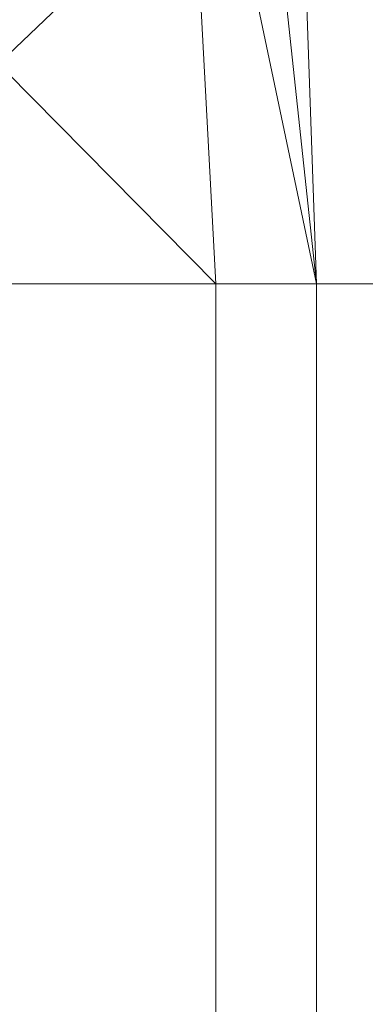
# Model space of a CAD drawing. Units: inches. Extents: x 0 to 204, y 0 to 264.
# Drawn here: x 104 to 105, y 158 to 160 of the extents above; entities that cross this region are included whole.
import ezdxf

# ---------------------------------------------------------------- set-up
doc = ezdxf.new("R2010")
doc.units = ezdxf.units.IN
doc.header["$MEASUREMENT"] = 0
doc.layers.get('0').update_dxf_attribs({"color": 10})

# ---------------------------------------------------------------- blocks, each defined once
blk = doc.blocks.new('POUF-QS-3D')
at = {"lineweight": 18}
mesh = blk.add_polyface(dxfattribs=at)
corners = [(-7.6157, -3.8259), (-7.8434, -2.4211), (-7.9196, -1), (-7.9196, 1), (-7.8434, 2.4211), (-7.6157, 3.8259), (-7.1226, 5.1477), (-6.2771, 6.2771), (-5.1477, 7.1226), (-3.8259, 7.6157), (-2.4211, 7.8434), (-1, 7.9196), (1, 7.9196), (2.4211, 7.8434), (3.8259, 7.6157), (5.1477, 7.1226), (6.2771, 6.2771), (7.1226, 5.1477), (7.6157, 3.8259), (7.8434, 2.4211), (7.9196, 1), (7.9196, -1), (7.8434, -2.4211), (7.6157, -3.8259), (7.1226, -5.1477), (6.2771, -6.2771), (5.1477, -7.1226), (3.8259, -7.6157), (2.4211, -7.8434), (1, -7.9196), (-1, -7.9196), (-2.4211, -7.8434), (-3.8259, -7.6157), (-5.1477, -7.1226), (-6.2771, -6.2771), (-7.1226, -5.1477), (-6.7125, -1), (-6.6432, -2.292), (-6.4362, -3.5693), (-6.0632, -4.5692), (-5.4236, -5.4236), (-4.5692, -6.0632), (-3.5693, -6.4362), (-2.292, -6.6432), (-1, -6.7125), (1, -6.7125), (2.292, -6.6432), (3.5693, -6.4362), (4.5692, -6.0632), (5.4236, -5.4236), (6.0632, -4.5692), (6.4362, -3.5693), (6.6432, -2.292), (6.7125, -1), (6.7125, 1), (6.6432, 2.292), (6.4362, 3.5693), (6.0632, 4.5692), (5.4236, 5.4236), (4.5692, 6.0632), (3.5693, 6.4362), (2.292, 6.6432), (1, 6.7125), (-1, 6.7125), (-2.292, 6.6432), (-3.5693, 6.4362), (-4.5692, 6.0632), (-5.4236, 5.4236), (-6.0632, 4.5692), (-6.4362, 3.5693), (-6.6432, 2.292), (-6.7125, 1)]
mesh.append_faces([[corners[k] for k in face] for face in [(59, 14, 15, 58), (14, 59, 60), (12, 62, 63, 11), (64, 10, 11, 63), (10, 64, 65, 9), (66, 8, 9, 65), (67, 7, 8, 66), (6, 67, 68, 5), (4, 69, 70, 3), (5, 68, 69, 4), (3, 71, 36, 2), (3, 70, 71), (67, 6, 7), (26, 48, 49, 25), (48, 26, 27, 47), (28, 46, 47, 27), (29, 45, 46, 28), (40, 34, 35)]], dxfattribs={"vtx0": -1, "vtx2": -1})
mesh.append_faces([[corners[k] for k in face] for face in [(58, 15, 16, 17)]], dxfattribs={"vtx0": -1, "vtx3": -1})
mesh.append_faces([[corners[k] for k in face] for face in [(54, 55, 20), (36, 37, 2)]], dxfattribs={"vtx1": -1, "vtx2": -1})
mesh.append_faces([[corners[k] for k in face] for face in [(12, 13, 61, 62), (60, 61, 13, 14), (17, 18, 57, 58), (18, 19, 56, 57), (19, 20, 55, 56), (53, 54, 20, 21), (21, 22, 52, 53), (22, 23, 51, 52), (23, 24, 50, 51), (49, 50, 24, 25), (44, 45, 29, 30), (37, 38, 1, 2), (39, 40, 35, 0), (38, 39, 0, 1), (43, 44, 30, 31), (42, 43, 31, 32), (40, 41, 33, 34), (32, 33, 41, 42)]], dxfattribs={"vtx1": -1, "vtx3": -1})
mesh = blk.add_polyface(dxfattribs=at)
corners = [(8.8952, 1, 0.7806), (8.8217, 1, 0.5685), (8.7027, 1, 0.3782), (8.5443, 1, 0.2192), (8.3544, 1, 0.0995), (8.1426, 1, 0.0252), (7.9196, 1), (7.8434, 2.4211), (7.6157, 3.8259), (7.8336, 3.8733, 0.0252), (8.0406, 3.9183, 0.0995), (8.2261, 3.9587, 0.2192), (8.3809, 3.9924, 0.3782), (8.4972, 4.0177, 0.5685), (8.569, 4.0333, 0.7806), (8.8134, 2.5254, 0.7806)]
mesh.append_faces([[corners[k] for k in face] for face in [(15, 13, 14)]], dxfattribs={"vtx0": -1})
mesh.append_faces([[corners[k] for k in face] for face in [(3, 12, 2), (4, 11, 3), (5, 10, 4), (2, 13, 1), (10, 5, 9)]], dxfattribs={"vtx0": -1, "vtx1": -1})
mesh.append_faces([[corners[k] for k in face] for face in [(1, 13, 15), (5, 7, 9)]], dxfattribs={"vtx0": -1, "vtx1": -1, "vtx2": -1})
mesh.append_faces([[corners[k] for k in face] for face in [(2, 12, 13), (3, 11, 12)]], dxfattribs={"vtx0": -1, "vtx2": -1})
mesh.append_faces([[corners[k] for k in face] for face in [(0, 1, 15)]], dxfattribs={"vtx1": -1})
mesh.append_faces([[corners[k] for k in face] for face in [(10, 11, 4)]], dxfattribs={"vtx1": -1, "vtx2": -1})
mesh.append_faces([[corners[k] for k in face] for face in [(5, 6, 7), (7, 8, 9)]], dxfattribs={"vtx2": -1})
mesh = blk.add_polyface(dxfattribs=at)
corners = [(5.2125, 1, 18), (6.9273, 1, 17.8229), (8.5697, 1, 17.299), (8.4898, 2.4906, 17.299), (8.251, 3.9641, 17.299), (6.6461, 3.6149, 17.8229), (4.9705, 3.2503, 18), (5.1518, 2.1317, 18), (5.8933, 1, 17.9297), (5.6358, 3.3951, 17.9297), (7.6136, 3.8254, 17.5071)]
mesh.append_faces([[corners[k] for k in face] for face in [(10, 1, 3), (8, 9, 7)]], dxfattribs={"vtx0": -1, "vtx1": -1, "vtx2": -1})
mesh.append_faces([[corners[k] for k in face] for face in [(5, 8, 1), (8, 5, 9)]], dxfattribs={"vtx0": -1, "vtx2": -1})
mesh.append_faces([[corners[k] for k in face] for face in [(2, 3, 1)]], dxfattribs={"vtx1": -1})
mesh.append_faces([[corners[k] for k in face] for face in [(10, 5, 1)]], dxfattribs={"vtx1": -1, "vtx2": -1})
mesh.append_faces([[corners[k] for k in face] for face in [(7, 0, 8), (3, 4, 10), (9, 6, 7)]], dxfattribs={"vtx2": -1})
mesh = blk.add_polyface(dxfattribs=at)
corners = [(5.2125, -1, 18), (6.9273, -1, 17.8229), (8.5697, -1, 17.299), (8.5697, 1, 17.299), (6.9273, 1, 17.8229), (5.2125, 1, 18)]
mesh.append_faces([[corners[k] for k in face] for face in [(2, 3, 4, 1), (5, 0, 1, 4)]], dxfattribs={"vtx2": -1})
mesh = blk.add_polyface(dxfattribs=at)
corners = [(8.8952, -1, 0.7806), (8.8217, -1, 0.5685), (8.7027, -1, 0.3782), (8.5443, -1, 0.2192), (8.3544, -1, 0.0995), (8.1426, -1, 0.0252), (7.9196, -1), (7.9196, 1), (8.1426, 1, 0.0252), (8.3544, 1, 0.0995), (8.5443, 1, 0.2192), (8.7027, 1, 0.3782), (8.8217, 1, 0.5685), (8.8952, 1, 0.7806)]
mesh.append_faces([[corners[k] for k in face] for face in [(7, 8, 5, 6)]], dxfattribs={"vtx1": -1})
mesh.append_faces([[corners[k] for k in face] for face in [(8, 9, 4, 5), (3, 4, 9, 10), (11, 12, 1, 2), (2, 3, 10, 11)]], dxfattribs={"vtx1": -1, "vtx3": -1})
mesh.append_faces([[corners[k] for k in face] for face in [(12, 13, 0, 1)]], dxfattribs={"vtx3": -1})

msp = doc.modelspace()

# ---------------------------------------------------------------- linework, layer by layer
at = {"lineweight": 18, "invisible_edges": 15}
for points in [[(103.60485, 166.2711, 29.60061), (103.63846, 157.85127, 29.76467), (104.71209, 158.36746, 29.80661)], [(103.83842, 166.2644, 29.10065), (104.97406, 158.49236, 29.411), (103.83993, 158.24102, 29.3635)], [(103.60485, 165.25938, 23.60061), (103.63846, 156.83955, 23.76467), (104.71209, 157.35574, 23.80661)], [(103.83842, 165.25267, 23.10065), (104.97406, 157.48064, 23.411), (103.83993, 157.2293, 23.3635)], [(102.72505, 165.04283, 17.60061), (102.71706, 156.05795, 17.72584), (104.71179, 156.57524, 17.81135)], [(103.81188, 165.03643, 17.10065), (104.97403, 156.70342, 17.41838), (103.87541, 156.03833, 17.38391)], [(102.72505, 164.16733, 17.60061), (102.71706, 155.18245, 17.72584), (104.71179, 155.69974, 17.81135)], [(103.81188, 164.16093, 17.10065), (104.97403, 155.82792, 17.41838), (103.87541, 155.16283, 17.38391)], [(104.95681, 160.13394, 23.57799), (104.9467, 160.98698, 23.57776), (104.88971, 160.30051, 23.66837)], [(104.95681, 160.13394, 23.57799), (104.97444, 160.46669, 23.46638), (104.9467, 160.98698, 23.57776)], [(104.95979, 160.04196, 17.56103), (104.96141, 160.8936, 17.53519), (104.93129, 160.62964, 17.60201)], [(104.95979, 160.04196, 17.56103), (104.9745, 160.51545, 17.45504), (104.96141, 160.8936, 17.53519)], [(104.81477, 160.38269, 17.70025), (104.89796, 159.87605, 17.66016), (104.88465, 160.8711, 17.64718)], [(104.89796, 159.87605, 17.66016), (104.93129, 160.62964, 17.60201), (104.88465, 160.8711, 17.64718)], [(104.81184, 160.78401, 29.72846), (104.71529, 160.32146, 29.75568), (104.82873, 159.94774, 29.74339)], [(104.91584, 160.41862, 29.66515), (104.81184, 160.78401, 29.72846), (104.82873, 159.94774, 29.74339)], [(104.95483, 160.77233, 17.53361), (104.93009, 160.31853, 17.58967), (104.96141, 160.0181, 17.53519)], [(104.96141, 160.0181, 17.53519), (104.97459, 160.39398, 17.43763), (104.95483, 160.77233, 17.53361)], [(104.88441, 160.76665, 17.62813), (104.80691, 160.3902, 17.68107), (104.88465, 159.9956, 17.64718)], [(104.93009, 160.31853, 17.58967), (104.88441, 160.76665, 17.62813), (104.88465, 159.9956, 17.64718)], [(104.93129, 160.62964, 17.60201), (104.89796, 159.87605, 17.66016), (104.95979, 160.04196, 17.56103)], [(104.81184, 159.77229, 23.72846), (104.80939, 160.60639, 23.70755), (104.71692, 160.30134, 23.72983)], [(104.81184, 159.77229, 23.72846), (104.88971, 160.30051, 23.66837), (104.80939, 160.60639, 23.70755)], [(104.96532, 160.56246, 29.56817), (104.91584, 160.41862, 29.66515), (104.96236, 159.95537, 29.59377)], [(104.97426, 160.09743, 29.49975), (104.96532, 160.56246, 29.56817), (104.96236, 159.95537, 29.59377)], [(104.91584, 160.41862, 29.66515), (104.82873, 159.94774, 29.74339), (104.91658, 159.48541, 29.68866)], [(104.91584, 160.41862, 29.66515), (104.91658, 159.48541, 29.68866), (104.96236, 159.95537, 29.59377)], [(104.71692, 159.85038, 17.72984), (104.83148, 159.80262, 17.70762), (104.81477, 160.38269, 17.70025)], [(104.71854, 160.01337, 17.70399), (104.81477, 159.50719, 17.70025), (104.80691, 160.3902, 17.68107)], [(104.88465, 159.9956, 17.64718), (104.80691, 160.3902, 17.68107), (104.81477, 159.50719, 17.70025)], [(104.81477, 160.38269, 17.70025), (104.83148, 159.80262, 17.70762), (104.89796, 159.87605, 17.66016)], [(104.71529, 160.32146, 29.75568), (104.78599, 159.50283, 29.76992), (104.82873, 159.94774, 29.74339)], [(104.93129, 159.75414, 17.60201), (104.93009, 160.31853, 17.58967), (104.88465, 159.9956, 17.64718)], [(104.93009, 160.31853, 17.58967), (104.93129, 159.75414, 17.60201), (104.96141, 160.0181, 17.53519)], [(104.81184, 159.77229, 23.72846), (104.91584, 159.40689, 23.66515), (104.88971, 160.30051, 23.66837)], [(104.91584, 159.40689, 23.66515), (104.95681, 160.13394, 23.57799), (104.88971, 160.30051, 23.66837)], [(104.91584, 159.40689, 23.66515), (104.96532, 159.55074, 23.56818), (104.95681, 160.13394, 23.57799)], [(104.95681, 160.13394, 23.57799), (104.96532, 159.55074, 23.56818), (104.97434, 159.73209, 23.48413)], [(104.93664, 159.53722, 17.6211), (104.95979, 160.04196, 17.56103), (104.89796, 159.87605, 17.66016)], [(104.95979, 160.04196, 17.56103), (104.93664, 159.53722, 17.6211), (104.96619, 159.38538, 17.55701)], [(104.96619, 159.38538, 17.55701), (104.97441, 159.76142, 17.47244), (104.95979, 160.04196, 17.56103)], [(104.08192, 159.8656, 28.98957), (104.20706, 160.02492, 30.30155), (104.23585, 159.826, 29.04394)], [(104.95979, 159.16646, 17.56103), (104.96141, 160.0181, 17.53519), (104.93129, 159.75414, 17.60201)], [(104.95979, 159.16646, 17.56103), (104.9745, 159.63995, 17.45504), (104.96141, 160.0181, 17.53519)], [(104.38856, 159.79238, 29.13801), (104.23585, 159.826, 29.04394), (104.33494, 159.98735, 30.30963)], [(104.81477, 159.50719, 17.70025), (104.89796, 159.00055, 17.66016), (104.88465, 159.9956, 17.64718)], [(104.89796, 159.00055, 17.66016), (104.93129, 159.75414, 17.60201), (104.88465, 159.9956, 17.64718)], [(104.26614, 159.77966, 29.32674), (104.09295, 159.77661, 28.95649), (104.26312, 159.95336, 30.3345)], [(104.43086, 159.95917, 30.31569), (104.51673, 159.80796, 29.34775), (104.38856, 159.79238, 29.13801)], [(104.78599, 159.50283, 29.76992), (104.85505, 159.39637, 29.74389), (104.82873, 159.94774, 29.74339)], [(104.82873, 159.94774, 29.74339), (104.85505, 159.39637, 29.74389), (104.91658, 159.48541, 29.68866)], [(104.96236, 159.95537, 29.59377), (104.91658, 159.48541, 29.68866), (104.96188, 159.24405, 29.61381)], [(104.97418, 159.45104, 29.51537), (104.96236, 159.95537, 29.59377), (104.96188, 159.24405, 29.61381)], [(104.23585, 159.826, 29.04394), (104.12254, 159.70497, 27.79002), (104.08192, 159.8656, 28.98957)], [(104.83148, 159.80262, 17.70762), (104.89151, 159.30815, 17.68031), (104.89796, 159.87605, 17.66016)], [(104.89796, 159.87605, 17.66016), (104.89151, 159.30815, 17.68031), (104.93664, 159.53722, 17.6211)], [(104.31731, 159.63136, 27.66379), (104.12254, 159.70497, 27.79002), (104.23585, 159.826, 29.04394)], [(104.23585, 159.826, 29.04394), (104.38856, 159.79238, 29.13801), (104.31731, 159.63136, 27.66379)], [(104.49533, 159.82786, 30.3439), (104.44505, 159.52452, 29.15593), (104.48192, 159.64791, 29.16326)], [(104.31731, 159.63136, 27.66379), (104.38856, 159.79238, 29.13801), (104.50669, 159.68493, 28.37376)], [(104.83148, 159.80262, 17.70762), (104.7161, 159.33113, 17.74276), (104.82666, 159.2081, 17.72466)], [(104.89151, 159.30815, 17.68031), (104.83148, 159.80262, 17.70762), (104.82666, 159.2081, 17.72466)], [(104.17959, 159.61689, 28.0051), (104.09295, 159.77661, 28.95649), (104.26614, 159.77966, 29.32674)], [(104.17959, 159.61689, 28.0051), (104.26614, 159.77966, 29.32674), (104.39679, 159.71153, 28.94216)], [(104.81184, 159.77229, 23.72846), (104.71529, 159.30973, 23.75568), (104.82873, 158.93601, 23.74339)], [(104.91584, 159.40689, 23.66515), (104.81184, 159.77229, 23.72846), (104.82873, 158.93601, 23.74339)], [(104.93129, 159.75414, 17.60201), (104.89796, 159.00055, 17.66016), (104.95979, 159.16646, 17.56103)], [(104.31731, 159.63136, 27.66379), (104.17427, 159.56551, 26.52059), (104.12254, 159.70497, 27.79002)], [(104.4594, 159.47451, 28.06903), (104.50948, 159.7192, 28.64506), (104.48192, 159.64791, 29.16326)], [(104.48192, 159.64791, 29.16326), (104.44505, 159.52452, 29.15593), (104.4594, 159.47451, 28.06903)], [(104.17959, 159.61689, 28.0051), (104.3163, 159.45497, 26.97935), (104.06788, 159.46602, 26.28213)], [(104.31731, 159.63136, 27.66379), (104.32955, 159.51189, 26.4511), (104.17427, 159.56551, 26.52059)], [(104.31731, 159.63136, 27.66379), (104.49219, 159.50741, 26.96838), (104.32955, 159.51189, 26.4511)], [(104.44505, 159.52452, 29.15593), (104.43246, 159.62159, 30.38823), (104.40852, 159.41932, 29.31702)], [(104.05382, 159.51223, 25.23443), (104.17427, 159.56551, 26.52059), (104.24689, 159.45516, 25.27964)], [(104.17427, 159.56551, 26.52059), (104.32955, 159.51189, 26.4511), (104.24689, 159.45516, 25.27964)], [(104.96532, 159.55074, 23.56818), (104.91584, 159.40689, 23.66515), (104.96236, 158.94364, 23.59377)], [(104.97426, 159.08571, 23.49975), (104.96532, 159.55074, 23.56818), (104.96236, 158.94364, 23.59377)], [(104.92187, 158.83528, 17.65969), (104.93664, 159.53722, 17.6211), (104.89151, 159.30815, 17.68031)], [(104.93664, 159.53722, 17.6211), (104.92187, 158.83528, 17.65969), (104.96619, 159.38538, 17.55701)], [(104.24689, 159.45516, 25.27964), (104.11998, 159.43672, 23.96685), (104.05382, 159.51223, 25.23443)], [(104.32955, 159.51189, 26.4511), (104.4749, 159.4149, 25.28694), (104.24689, 159.45516, 25.27964)], [(104.35307, 159.22431, 29.21281), (104.40852, 159.41932, 29.31702), (104.40102, 159.51845, 30.41039)], [(104.44505, 159.52452, 29.15593), (104.40852, 159.41932, 29.31702), (104.41014, 159.31161, 28.06111)], [(104.4594, 159.47451, 28.06903), (104.44505, 159.52452, 29.15593), (104.41014, 159.31161, 28.06111)], [(104.42441, 159.26928, 26.6497), (104.42801, 159.23778, 25.4786), (104.49219, 159.50741, 26.96838)], [(104.49219, 159.50741, 26.96838), (104.4594, 159.47451, 28.06903), (104.42441, 159.26928, 26.6497)], [(104.71692, 158.97488, 17.72984), (104.83148, 158.92712, 17.70762), (104.81477, 159.50719, 17.70025)], [(104.81477, 159.50719, 17.70025), (104.83148, 158.92712, 17.70762), (104.89796, 159.00055, 17.66016)], [(104.83221, 158.83373, 29.77091), (104.78599, 159.50283, 29.76992), (104.71366, 159.32985, 29.78152)], [(104.78599, 159.50283, 29.76992), (104.83221, 158.83373, 29.77091), (104.85505, 159.39637, 29.74389)], [(104.90308, 158.87698, 29.71945), (104.91658, 159.48541, 29.68866), (104.85505, 159.39637, 29.74389)], [(104.90308, 158.87698, 29.71945), (104.96188, 159.24405, 29.61381), (104.91658, 159.48541, 29.68866)], [(104.3163, 159.45497, 26.97935), (104.16543, 159.39133, 25.74107), (104.06788, 159.46602, 26.28213)], [(104.41014, 159.31161, 28.06111), (104.42441, 159.26928, 26.6497), (104.4594, 159.47451, 28.06903)], [(104.11998, 159.43672, 23.96685), (104.25181, 159.37593, 22.94814), (104.02618, 159.44434, 22.53585)], [(104.02618, 159.44434, 22.53585), (104.25181, 159.37593, 22.94814), (104.16605, 159.41082, 21.55565)], [(104.30605, 159.38595, 24.18014), (104.11998, 159.43672, 23.96685), (104.24689, 159.45516, 25.27964)], [(104.4749, 159.4149, 25.28694), (104.30605, 159.38595, 24.18014), (104.24689, 159.45516, 25.27964)], [(103.04596, 159.4257, 30.43033), (102.62645, 159.10804, 28.04876), (104.22833, 158.82004, 29.00204)], [(104.11998, 159.43672, 23.96685), (104.30605, 159.38595, 24.18014), (104.25181, 159.37593, 22.94814)], [(104.44032, 159.34875, 21.92775), (104.22913, 159.43595, 20.25), (104.16605, 159.41082, 21.55565)], [(104.25181, 159.37593, 22.94814), (104.44032, 159.34875, 21.92775), (104.16605, 159.41082, 21.55565)], [(104.36595, 159.40343, 30.43512), (104.30326, 159.0435, 29.05351), (104.35307, 159.22431, 29.21281)], [(104.36031, 159.1504, 28.09867), (104.40852, 159.41932, 29.31702), (104.35307, 159.22431, 29.21281)], [(104.41014, 159.31161, 28.06111), (104.40852, 159.41932, 29.31702), (104.36031, 159.1504, 28.09867)], [(104.4749, 159.4149, 25.28694), (104.42801, 159.23778, 25.4786), (104.4193, 159.19468, 24.2819)], [(104.91584, 159.40689, 23.66515), (104.82873, 158.93601, 23.74339), (104.91658, 158.47369, 23.68866)], [(104.91584, 159.40689, 23.66515), (104.91658, 158.47369, 23.68866), (104.96236, 158.94364, 23.59377)], [(104.01269, 159.34855, 24.14133), (104.16543, 159.39133, 25.74107), (104.28508, 159.35544, 25.29548)], [(104.45761, 159.32238, 23.6055), (104.25181, 159.37593, 22.94814), (104.30605, 159.38595, 24.18014)], [(104.90308, 158.87698, 29.71945), (104.85505, 159.39637, 29.74389), (104.83221, 158.83373, 29.77091)], [(104.96431, 158.7014, 17.58071), (104.96619, 159.38538, 17.55701), (104.92187, 158.83528, 17.65969)], [(104.96619, 159.38538, 17.55701), (104.96431, 158.7014, 17.58071), (104.97431, 159.00739, 17.48984)], [(104.28508, 159.35544, 25.29548), (104.12173, 159.30012, 23.71316), (104.01269, 159.34855, 24.14133)], [(104.43277, 159.36028, 21.19434), (104.36427, 159.11705, 21.20181), (104.3648, 159.18949, 20.25)], [(104.44032, 159.34875, 21.92775), (104.38711, 159.13782, 22.16505), (104.36427, 159.11705, 21.20181)], [(104.0242, 159.31451, 22.18249), (104.26011, 159.27582, 21.93081), (104.03902, 159.32741, 21.22242)], [(104.0242, 159.31451, 22.18249), (104.12173, 159.30012, 23.71316), (104.25386, 159.25591, 23.61161)], [(104.03902, 159.32741, 21.22242), (104.26376, 159.28746, 20.94751), (104.15874, 159.32948, 20.25)], [(104.36031, 159.1504, 28.09867), (104.35826, 159.05357, 26.6483), (104.41014, 159.31161, 28.06111)], [(104.41014, 159.31161, 28.06111), (104.35826, 159.05357, 26.6483), (104.42441, 159.26928, 26.6497)], [(104.37938, 159.07812, 23.22033), (104.38711, 159.13782, 22.16505), (104.45761, 159.32238, 23.6055)], [(104.37938, 159.07812, 23.22033), (104.45761, 159.32238, 23.6055), (104.4193, 159.19468, 24.2819)], [(104.71529, 159.30973, 23.75568), (104.78599, 158.49111, 23.76992), (104.82873, 158.93601, 23.74339)], [(104.89083, 158.33755, 17.70514), (104.89151, 159.30815, 17.68031), (104.82666, 159.2081, 17.72466)], [(104.89083, 158.33755, 17.70514), (104.92187, 158.83528, 17.65969), (104.89151, 159.30815, 17.68031)], [(104.26495, 158.91668, 29.05667), (104.30326, 159.0435, 29.05351), (104.33089, 159.2884, 30.45984)], [(104.35826, 159.05357, 26.6483), (104.38588, 159.11085, 25.82179), (104.42441, 159.26928, 26.6497)], [(104.38588, 159.11085, 25.82179), (104.42801, 159.23778, 25.4786), (104.42441, 159.26928, 26.6497)], [(104.35307, 159.22431, 29.21281), (104.30326, 159.0435, 29.05351), (104.30575, 158.95688, 27.90977)], [(104.36031, 159.1504, 28.09867), (104.35307, 159.22431, 29.21281), (104.30575, 158.95688, 27.90977)], [(104.37763, 159.06275, 24.77285), (104.4193, 159.19468, 24.2819), (104.42801, 159.23778, 25.4786)], [(104.42801, 159.23778, 25.4786), (104.38588, 159.11085, 25.82179), (104.37763, 159.06275, 24.77285)], [(104.96188, 159.24405, 29.61381), (104.90308, 158.87698, 29.71945), (104.93807, 158.39923, 29.68715)], [(104.96881, 158.4824, 29.60856), (104.96188, 159.24405, 29.61381), (104.93807, 158.39923, 29.68715)], [(104.96188, 159.24405, 29.61381), (104.96881, 158.4824, 29.60856), (104.9741, 158.80466, 29.531)], [(104.82666, 159.2081, 17.72466), (104.71529, 158.81189, 17.75568), (104.82115, 158.2924, 17.74989)], [(104.82666, 159.2081, 17.72466), (104.82115, 158.2924, 17.74989), (104.89083, 158.33755, 17.70514)], [(104.24542, 158.92422, 29.54726), (104.26495, 158.91668, 29.05667), (104.30308, 159.19716, 30.47944)], [(104.37763, 159.06275, 24.77285), (104.37938, 159.07812, 23.22033), (104.4193, 159.19468, 24.2819)], [(104.93664, 158.66172, 17.6211), (104.95979, 159.16646, 17.56103), (104.89796, 159.00055, 17.66016)], [(104.95979, 159.16646, 17.56103), (104.93664, 158.66172, 17.6211), (104.96619, 158.50988, 17.55701)], [(104.96619, 158.50988, 17.55701), (104.97441, 158.88592, 17.47244), (104.95979, 159.16646, 17.56103)], [(104.31611, 158.93108, 26.94848), (104.36031, 159.1504, 28.09867), (104.30575, 158.95688, 27.90977)], [(104.36031, 159.1504, 28.09867), (104.31611, 158.93108, 26.94848), (104.35826, 159.05357, 26.6483)], [(104.32794, 158.97128, 21.7046), (104.38711, 159.13782, 22.16505), (104.37938, 159.07812, 23.22033)], [(104.36427, 159.11705, 21.20181), (104.38711, 159.13782, 22.16505), (104.32794, 158.97128, 21.7046)], [(104.30657, 159.00385, 20.25), (104.36427, 159.11705, 21.20181), (104.32794, 158.97128, 21.7046)], [(104.38588, 159.11085, 25.82179), (104.35826, 159.05357, 26.6483), (104.33984, 158.94651, 25.19833)], [(104.38588, 159.11085, 25.82179), (104.33984, 158.94651, 25.19833), (104.37763, 159.06275, 24.77285)], [(104.32794, 158.97128, 21.7046), (104.37938, 159.07812, 23.22033), (104.29782, 158.82827, 22.79095)], [(104.34123, 158.94721, 23.70226), (104.29782, 158.82827, 22.79095), (104.37938, 159.07812, 23.22033)], [(104.37938, 159.07812, 23.22033), (104.37763, 159.06275, 24.77285), (104.34123, 158.94721, 23.70226)], [(104.29556, 158.80613, 25.34855), (104.35826, 159.05357, 26.6483), (104.31611, 158.93108, 26.94848)], [(104.35826, 159.05357, 26.6483), (104.29556, 158.80613, 25.34855), (104.33984, 158.94651, 25.19833)], [(104.33984, 158.94651, 25.19833), (104.30354, 158.82229, 24.14013), (104.37763, 159.06275, 24.77285)], [(104.37763, 159.06275, 24.77285), (104.30354, 158.82229, 24.14013), (104.34123, 158.94721, 23.70226)], [(104.30326, 159.0435, 29.05351), (104.24474, 158.75106, 27.83346), (104.30575, 158.95688, 27.90977)], [(104.26495, 158.91668, 29.05667), (104.24474, 158.75106, 27.83346), (104.30326, 159.0435, 29.05351)], [(104.83148, 158.92712, 17.70762), (104.89151, 158.43265, 17.68031), (104.89796, 159.00055, 17.66016)], [(104.89796, 159.00055, 17.66016), (104.89151, 158.43265, 17.68031), (104.93664, 158.66172, 17.6211)], [(104.24833, 158.81821, 20.25), (104.32794, 158.97128, 21.7046), (104.25067, 158.73782, 21.46919)], [(104.32794, 158.97128, 21.7046), (104.29782, 158.82827, 22.79095), (104.25067, 158.73782, 21.46919)], [(104.24474, 158.75106, 27.83346), (104.25376, 158.70953, 26.56986), (104.30575, 158.95688, 27.90977)], [(104.25376, 158.70953, 26.56986), (104.31611, 158.93108, 26.94848), (104.30575, 158.95688, 27.90977)], [(104.30354, 158.82229, 24.14013), (104.33984, 158.94651, 25.19833), (104.29556, 158.80613, 25.34855)], [(104.29782, 158.82827, 22.79095), (104.34123, 158.94721, 23.70226), (104.30354, 158.82229, 24.14013)], [(104.96236, 158.94364, 23.59377), (104.91658, 158.47369, 23.68866), (104.96188, 158.23232, 23.61381)], [(104.97418, 158.43932, 23.51538), (104.96236, 158.94364, 23.59377), (104.96188, 158.23232, 23.61381)], [(104.31611, 158.93108, 26.94848), (104.25376, 158.70953, 26.56986), (104.243, 158.63658, 25.37434)], [(104.31611, 158.93108, 26.94848), (104.243, 158.63658, 25.37434), (104.29556, 158.80613, 25.34855)], [(104.83148, 158.92712, 17.70762), (104.7161, 158.45563, 17.74276), (104.82666, 158.3326, 17.72466)], [(104.78599, 158.49111, 23.76992), (104.85505, 158.38464, 23.74389), (104.82873, 158.93601, 23.74339)], [(104.89151, 158.43265, 17.68031), (104.83148, 158.92712, 17.70762), (104.82666, 158.3326, 17.72466)], [(104.82873, 158.93601, 23.74339), (104.85505, 158.38464, 23.74389), (104.91658, 158.47369, 23.68866)], [(104.24474, 158.75106, 27.83346), (104.26495, 158.91668, 29.05667), (104.21558, 158.74251, 28.59547)], [(104.90308, 158.87698, 29.71945), (104.83221, 158.83373, 29.77091), (104.87425, 158.29572, 29.75973)], [(104.93807, 158.39923, 29.68715), (104.90308, 158.87698, 29.71945), (104.87425, 158.29572, 29.75973)], [(104.71204, 158.33824, 29.80737), (104.79716, 158.27705, 29.79891), (104.83221, 158.83373, 29.77091)], [(104.87425, 158.29572, 29.75973), (104.83221, 158.83373, 29.77091), (104.79716, 158.27705, 29.79891)], [(104.92187, 158.83528, 17.65969), (104.89083, 158.33755, 17.70514), (104.93973, 158.32793, 17.64623)], [(104.93973, 158.32793, 17.64623), (104.96431, 158.7014, 17.58071), (104.92187, 158.83528, 17.65969)], [(104.29782, 158.82827, 22.79095), (104.30354, 158.82229, 24.14013), (104.22611, 158.60765, 22.53232)], [(104.22611, 158.60765, 22.53232), (104.25067, 158.73782, 21.46919), (104.29782, 158.82827, 22.79095)], [(104.23609, 158.6072, 23.88628), (104.22611, 158.60765, 22.53232), (104.30354, 158.82229, 24.14013)], [(104.23609, 158.6072, 23.88628), (104.30354, 158.82229, 24.14013), (104.29556, 158.80613, 25.34855)], [(104.23609, 158.6072, 23.88628), (104.29556, 158.80613, 25.34855), (104.243, 158.63658, 25.37434)], [(104.24474, 158.75106, 27.83346), (104.16923, 158.46028, 27.11709), (104.20462, 158.54988, 26.57863)], [(104.24474, 158.75106, 27.83346), (104.20462, 158.54988, 26.57863), (104.25376, 158.70953, 26.56986)], [(104.1901, 158.63257, 20.25), (104.25067, 158.73782, 21.46919), (104.19012, 158.54888, 21.39605)], [(104.25067, 158.73782, 21.46919), (104.22611, 158.60765, 22.53232), (104.19012, 158.54888, 21.39605)], [(104.25376, 158.70953, 26.56986), (104.20462, 158.54988, 26.57863), (104.19007, 158.46555, 25.38472)], [(104.243, 158.63658, 25.37434), (104.25376, 158.70953, 26.56986), (104.19007, 158.46555, 25.38472)], [(104.96431, 158.7014, 17.58071), (104.93973, 158.32793, 17.64623), (104.96507, 158.0162, 17.59521)], [(104.96507, 158.0162, 17.59521), (104.97423, 158.34589, 17.5051), (104.96431, 158.7014, 17.58071)], [(104.92187, 157.95978, 17.65969), (104.93664, 158.66172, 17.6211), (104.89151, 158.43265, 17.68031)], [(104.93664, 158.66172, 17.6211), (104.92187, 157.95978, 17.65969), (104.96619, 158.50988, 17.55701)], [(104.243, 158.63658, 25.37434), (104.19007, 158.46555, 25.38472), (104.1881, 158.45034, 24.24067)], [(104.243, 158.63658, 25.37434), (104.1881, 158.45034, 24.24067), (104.23609, 158.6072, 23.88628)], [(104.16023, 158.39314, 22.62979), (104.19012, 158.54888, 21.39605), (104.22611, 158.60765, 22.53232)], [(104.22611, 158.60765, 22.53232), (104.23609, 158.6072, 23.88628), (104.16023, 158.39314, 22.62979)], [(104.16023, 158.39314, 22.62979), (104.23609, 158.6072, 23.88628), (104.1881, 158.45034, 24.24067)], [(104.96431, 157.8259, 17.58071), (104.96619, 158.50988, 17.55701), (104.92187, 157.95978, 17.65969)], [(104.96619, 158.50988, 17.55701), (104.96431, 157.8259, 17.58071), (104.97431, 158.13189, 17.48984)], [(104.83221, 157.822, 23.77091), (104.78599, 158.49111, 23.76992), (104.71366, 158.31812, 23.78152)], [(104.78599, 158.49111, 23.76992), (104.83221, 157.822, 23.77091), (104.85505, 158.38464, 23.74389)], [(104.90308, 157.86526, 23.71944), (104.91658, 158.47369, 23.68866), (104.85505, 158.38464, 23.74389)], [(104.90308, 157.86526, 23.71944), (104.96188, 158.23232, 23.61381), (104.91658, 158.47369, 23.68866)], [(104.96105, 157.51322, 29.66155), (104.96881, 158.4824, 29.60856), (104.93807, 158.39923, 29.68715)], [(104.97401, 158.15827, 29.54662), (104.96881, 158.4824, 29.60856), (104.96105, 157.51322, 29.66155)], [(104.89083, 157.46205, 17.70514), (104.89151, 158.43265, 17.68031), (104.82666, 158.3326, 17.72466)], [(104.89083, 157.46205, 17.70514), (104.92187, 157.95978, 17.65969), (104.89151, 158.43265, 17.68031)], [(104.93807, 158.39923, 29.68715), (104.87425, 158.29572, 29.75973), (104.9142, 157.71564, 29.73774)], [(104.93807, 158.39923, 29.68715), (104.9142, 157.71564, 29.73774), (104.96105, 157.51322, 29.66155)], [(104.90308, 157.86526, 23.71944), (104.85505, 158.38464, 23.74389), (104.83221, 157.822, 23.77091)], [(104.82666, 158.3326, 17.72466), (104.71529, 157.93639, 17.75568), (104.82115, 157.4169, 17.74989)], [(104.89083, 158.33755, 17.70514), (104.82115, 158.2924, 17.74989), (104.9099, 157.77236, 17.70043)], [(104.82666, 158.3326, 17.72466), (104.82115, 157.4169, 17.74989), (104.89083, 157.46205, 17.70514)], [(104.9099, 157.77236, 17.70043), (104.93973, 158.32793, 17.64623), (104.89083, 158.33755, 17.70514)], [(104.93973, 158.32793, 17.64623), (104.9099, 157.77236, 17.70043), (104.96507, 158.0162, 17.59521)], [(104.8185, 157.4612, 17.77172), (104.82115, 158.2924, 17.74989), (104.71366, 157.7734, 17.78153)], [(104.83696, 157.73317, 29.79737), (104.87425, 158.29572, 29.75973), (104.79716, 158.27705, 29.79891)], [(104.82115, 158.2924, 17.74989), (104.8185, 157.4612, 17.77172), (104.9099, 157.77236, 17.70043)], [(104.9142, 157.71564, 29.73774), (104.87425, 158.29572, 29.75973), (104.83696, 157.73317, 29.79737)], [(104.83696, 157.73317, 29.79737), (104.79716, 158.27705, 29.79891), (104.71091, 157.64777, 29.82537)], [(104.96188, 158.23232, 23.61381), (104.90308, 157.86526, 23.71944), (104.93807, 157.38751, 23.68715)], [(104.96881, 157.47067, 23.60856), (104.96188, 158.23232, 23.61381), (104.93807, 157.38751, 23.68715)], [(104.96188, 158.23232, 23.61381), (104.96881, 157.47067, 23.60856), (104.9741, 157.79293, 23.531)], [(104.9099, 157.77236, 17.70043), (104.96385, 157.23853, 17.61874), (104.96507, 158.0162, 17.59521)], [(104.97415, 157.68439, 17.52037), (104.96507, 158.0162, 17.59521), (104.96385, 157.23853, 17.61874)]]:
    msp.add_3dface(points, dxfattribs=at)

# ---------------------------------------------------------------- block references
msp.add_blockref('POUF-QS-3D', (96.72505, 158.5555))

doc.saveas('drawing.dxf')
